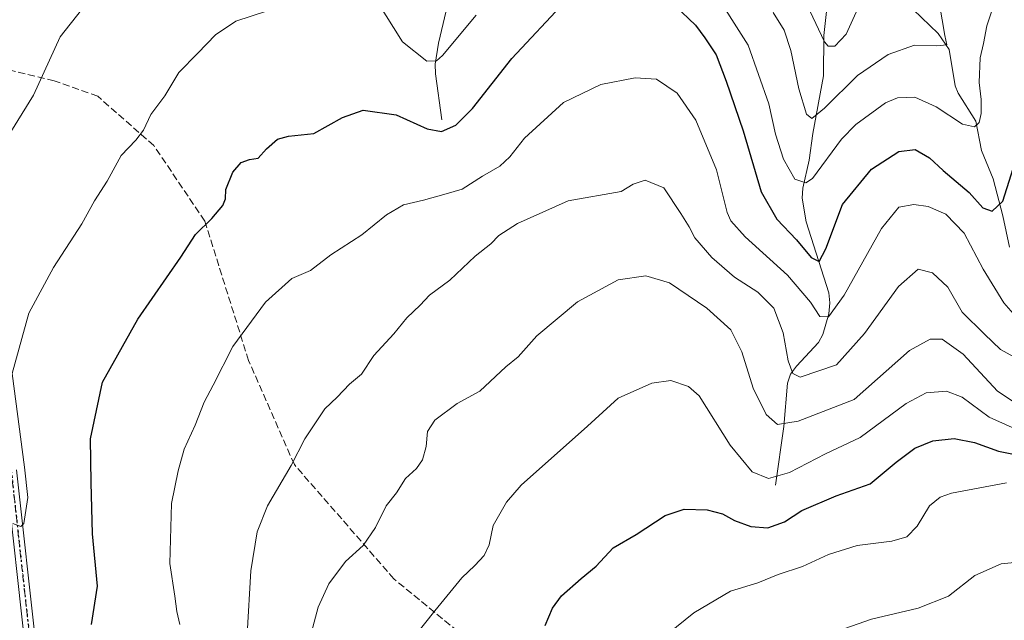
# Model space of a CAD drawing. Units: metres. Extents: x 613309 to 616737, y 4787209 to 4789584.
# Drawn here: x 614091 to 614319, y 4788904 to 4789044 of the extents above; entities that cross this region are included whole.
import ezdxf

# ---------------------------------------------------------------- set-up
doc = ezdxf.new("R2010")
doc.units = ezdxf.units.M
doc.header["$MEASUREMENT"] = 0
for name, pattern in [('DGN Style 3', [2.307223458686699, 1.648016756204785, -0.6592067024819142]), ('DGN Style 4', [2.6384748266838614, 1.318413404963828, -0.6592067024819142, 0.001648016756204785, -0.6592067024819142]), ('DGN Style 5', [1.1536117293433497, 0.4944050268614355, -0.6592067024819142])]:
    doc.linetypes.add(name, pattern=pattern)
for name, color, linetype, lineweight in [('Camino Cxs', 7, 'Continuous', 0), ('Camino eje', 30, 'DGN Style 4', 13), ('Corriente natural lineal', 142, 'Continuous', 13), ('Curva de nivel maestra', 30, 'Continuous', 30), ('Curva de nivel normal', 30, 'Continuous', 0), ('Ruta', 7, 'DGN Style 5', 30), ('Senda', 7, 'DGN Style 3', 0)]:
    doc.layers.add(name, color=color, linetype=linetype, lineweight=lineweight)

msp = doc.modelspace()

# ---------------------------------------------------------------- linework, layer by layer
at = {"layer": 'Camino Cxs', "color": 7, "linetype": 'Continuous', "lineweight": 0}
for points in [[(614090.1401000004, 4788939.350099999, 470.684500000003), (614094.6601, 4788898.270099999, 473.1006000000052)], [(614090.1401000004, 4788939.350099999, 470.684500000003), (614094.6601, 4788898.270099999, 473.1006000000052)], [(614092.2301000003, 4788897.540100001, 472.3429999999935), (614087.6801000005, 4788938.9001, 470.0188999999955)], [(614092.2301000003, 4788897.540100001, 472.3429999999935), (614087.6801000005, 4788938.9001, 470.0188999999955)]]:
    msp.add_polyline3d(points, dxfattribs=at)
at = {"layer": 'Camino eje', "color": 30, "linetype": 'DGN Style 4', "lineweight": 13}
msp.add_polyline3d([(614088.9101, 4788939.1251, 470.3462), (614093.4451000001, 4788897.905099999, 472.6964000000008), (614093.9250999996, 4788895.340100001, 472.8141000000033), (614094.4101, 4788892.8301, 472.8966999999975), (614096.0751, 4788888.020099999, 473.2051000000066), (614097.6851000005, 4788883.3751, 473.3843999999954), (614111.3551000003, 4788851.5001, 476.0559000000067), (614115.0850999998, 4788843.6251, 476.1956999999966), (614118.8300999999, 4788835.710100001, 476.8628000000026), (614125.8400999998, 4788823.475099999, 478.8111999999965), (614128.0251000002, 4788818.9901, 477.9787000000069), (614130.1101000002, 4788813.8851, 477.9216000000015), (614132.1801000005, 4788808.8101, 478.3898999999947), (614134.7150999998, 4788802.495100001, 478.4979000000022), (614137.2600999996, 4788796.145099999, 477.3493000000017), (614137.8551000003, 4788794.245100001, 477.6071999999986), (614138.6467000004, 4788792.4235, 478.4545999999973)], dxfattribs=at)
at = {"layer": 'Corriente natural lineal', "color": 142, "linetype": 'Continuous', "lineweight": 13}
for points in [[(614188.6901000004, 4789020.380100001, 474.1769000000059), (614187.2200999996, 4789030.9901, 470.9269999999961), (614187.1201, 4789033.290100001, 470.4073000000063), (614187.8901000004, 4789038.110099999, 469.2363999999943), (614189.6901000004, 4789045.590100001, 467.8350999999967), (614189.9401000004, 4789050.470100001, 467.2054999999964), (614188.6901000004, 4789055.0101, 466.4784999999974), (614173.4600999998, 4789097.1601, 455.6432000000059), (614172.4401000004, 4789104.440099999, 453.5817999999999), (614172.6801000005, 4789110.030099999, 451.9150999999983), (614173.3701, 4789114.9301, 451.411500000002), (614175.6101000002, 4789125.9101, 449.8905999999988), (614178.7001, 4789137.5001, 448.1083999999974), (614181.7401000002, 4789144.340100001, 446.6156999999948), (614186.1966000004, 4789159.468, 442.9838000000018)], [(614265.9301000005, 4788935.780099999, 495.6190000000061), (614267.8901000004, 4788949.3301, 490.3840000000055), (614268.7301000003, 4788959.4101, 487.3266000000004), (614269.4700999996, 4788961.470100001, 486.6258999999991), (614270.8400999998, 4788963.340100001, 485.6481000000058), (614275.9001000002, 4788968.790100001, 482.7124999999942), (614276.9001000002, 4788970.630100001, 481.7899000000034), (614278.2901, 4788975.440099999, 480.0816999999952), (614278.5500999996, 4788977.970100001, 479.2299999999959), (614278.3101000005, 4788980.3301, 478.4695999999968), (614273.0701000001, 4788996.780099999, 472.5084000000061), (614272.1501000002, 4789002.210100001, 471.3261999999959), (614272.2901, 4789004.530099999, 470.7991000000038), (614273.7901, 4789011.0101, 469.4590000000026), (614274.6201, 4789017.190099999, 467.0337), (614277.0701000001, 4789030.530099999, 462.2635000000009), (614277.1401000004, 4789039.860099999, 460.4388999999938), (614278.4700999996, 4789051.780099999, 458.3322000000044), (614278.4901000002, 4789054.2501, 457.9275999999954), (614277.7401000002, 4789061.850099999, 456.3940000000002), (614277.8101000005, 4789064.290100001, 455.9860999999946), (614278.3300999999, 4789066.620100001, 455.6898999999976), (614281.2544999998, 4789069.981000001, 455.5464000000065)], [(614320.1501000002, 4788990.8574, 477.8027000000002), (614318.5905999999, 4788998.139699999, 476.1500999999989), (614316.3640999999, 4789006.730000001, 473.7453999999998), (614313.7061999999, 4789013.291300001, 472.7084000000032), (614312.3811999997, 4789020.077, 470.2102000000014), (614308.2461999999, 4789026.574899999, 468.3926999999967), (614307.5805000003, 4789028.242900001, 467.8267000000051), (614306.2109000003, 4789036.685500001, 467.062699999995), (614303.648, 4789040.3408, 465.3614999999991), (614295.9392999997, 4789047.801999999, 462.5203000000038), (614293.3317, 4789052.210899999, 461.3227999999945), (614285.9013, 4789060.453700001, 457.7173999999941), (614281.6566000005, 4789067.304300001, 456.0659000000014), (614281.2544999998, 4789069.981000001, 455.5464000000065)]]:
    msp.add_polyline3d(points, dxfattribs=at)
at = {"layer": 'Curva de nivel maestra', "color": 30, "linetype": 'Continuous', "lineweight": 30, "flags": 128}
for points, elevation in [([(614107.5199999996, 4788903.520099999), (614108.9199999999, 4788912.380100001), (614107.7699999996, 4788924.5001), (614107.4600000001, 4788936.420100001), (614107.2999999998, 4788946.530099999), (614110.0800000001, 4788959.620100001), (614118.2000000002, 4788974.1801), (614128.2300000006, 4788988.530099999), (614131.6200000001, 4788993.850099999), (614135.4100000003, 4788997.4901), (614137.9100000003, 4789000.5001), (614138.5300000003, 4789002.110099999), (614138.6399999997, 4789004.220100001), (614140.2400000002, 4789008.2601), (614142.2100000001, 4789010.5001), (614144.1100000005, 4789011.220100001), (614146.1299999999, 4789011.4901), (614148.04, 4789013.620100001), (614150.6100000005, 4789015.9101), (614153.1299999999, 4789016.5601), (614159.0199999996, 4789017.2301), (614165.6200000001, 4789020.940099999), (614170.4500000002, 4789022.5801), (614178.1200000001, 4789021.530099999), (614185.2300000006, 4789018.290100001), (614188.5599999996, 4789017.670100001), (614191.9000000004, 4789019.100099999), (614195.7300000006, 4789023.0101), (614204.8799999999, 4789034.600099999), (614217.3099999996, 4789047.860099999)], 475), ([(614242.6799999997, 4789046.7301), (614247.4000000004, 4789042.300100001), (614249.5800000001, 4789039.3201), (614252.2000000002, 4789035.4301), (614254.54, 4789029.340100001), (614258.4699999997, 4789017.860099999), (614262.6100000005, 4789003.6801), (614266.2699999996, 4788997.340100001), (614270.8099999996, 4788992.550100001), (614274.1900000004, 4788988.520099999), (614276.0800000001, 4788987.540100001), (614277.6100000005, 4788990.5101), (614281.4600000001, 4789000.780099999), (614288.2400000002, 4789008.950099999), (614294.5199999996, 4789013.0001), (614298.3200000003, 4789013.5101), (614301.6500000004, 4789011.600099999), (614304.8300000001, 4789008.610099999), (614310.8099999996, 4789003.550100001), (614314.0300000003, 4789000.0001), (614316.1799999997, 4788999.190099999), (614318.6100000005, 4789001.5001), (614322.0199999996, 4789012.280099999)], 475), ([(614212.5999999996, 4788903.300100001), (614214.2800000003, 4788907.300100001), (614216.4199999999, 4788910.1601), (614220.9100000003, 4788914.1801), (614224.4100000003, 4788916.9901), (614228.3700000001, 4788921.2401), (614233.6600000003, 4788924.340100001), (614240.4299999997, 4788928.7501), (614244.8200000003, 4788930.200099999), (614250.1600000003, 4788930.020099999), (614253.7000000002, 4788929.110099999), (614256.4600000001, 4788927.600099999), (614260.2100000001, 4788926.200099999), (614264.2199999997, 4788925.920100001), (614268.0199999996, 4788927.270099999), (614272.0999999996, 4788929.890100001), (614280.0199999996, 4788933.3101), (614287.8799999999, 4788936.090100001), (614293.9100000003, 4788941.0701), (614298.2199999997, 4788944.370100001), (614302.4199999999, 4788946.020099999), (614307.3600000005, 4788946.5801), (614312.0800000001, 4788945.620100001), (614317.5999999996, 4788943.610099999), (614327.2999999998, 4788941.700099999)], 500)]:
    msp.add_lwpolyline(points, dxfattribs=dict(at, elevation=elevation))
at = {"layer": 'Curva de nivel normal', "color": 30, "linetype": 'Continuous', "lineweight": 0, "flags": 128}
for points, elevation in [([(614110.1200000001, 4789052.15), (614100.2400000002, 4789039.609999999), (614094.04, 4789026.050000001), (614088.8200000003, 4789017.609999999)], 465), ([(614251.1500000004, 4789051.119999999), (614259.6299999999, 4789037.640000001), (614264.4199999999, 4789024.050000001), (614265.9800000006, 4789017.039999999), (614267.79, 4789011.25), (614270.4600000001, 4789006.65), (614272.9900000002, 4789005.779999999), (614274.5499999998, 4789006.810000001), (614281.2599999999, 4789015.890000001), (614284.5800000001, 4789019.279999999), (614291.4600000001, 4789024.300000001), (614294.2100000001, 4789025.439999999), (614298.2400000002, 4789025.640000001), (614303.2000000002, 4789023.4), (614309.2800000003, 4789019.380000001), (614312.04, 4789018.75), (614313.1299999999, 4789019.779999999), (614313.6100000005, 4789021.859999999), (614313.5800000001, 4789025.07), (614313.1200000001, 4789029.02), (614313.3399999999, 4789034.74), (614314.1399999997, 4789038.039999999), (614314.9000000004, 4789042.119999999), (614316.3399999999, 4789046.32)], 470), ([(614173.7100000001, 4789047.800000001), (614179.5499999998, 4789038.439999999), (614185.1799999997, 4789033.980000001), (614187.4199999999, 4789034.02), (614188.8499999996, 4789035.230000001), (614196.6100000005, 4789044.609999999)], 470), ([(614303.9600000001, 4789047.119999999), (614305.2000000002, 4789039.92), (614305.6799999997, 4789037.720000001), (614303.3600000005, 4789037.52), (614298.1600000003, 4789037.66), (614292.0599999996, 4789035.460000001), (614284.9199999999, 4789030.630000001), (614277.3300000001, 4789023.09), (614274.3799999999, 4789020.699999999), (614273.1200000001, 4789021.65), (614271.3300000001, 4789027.52), (614269.4900000002, 4789036.42), (614267.9600000001, 4789041.16), (614265.3899999997, 4789045.24)], 465), ([(614089.2400000002, 4788926.91), (614091.1299999999, 4788926.230000001), (614091.8600000005, 4788926.91), (614092.7800000003, 4788932.91), (614091.9600000001, 4788939.960000001), (614089.1299999999, 4788961.619999999), (614093, 4788975.57), (614098.7000000002, 4788986.180000001), (614105.2800000003, 4788996.32), (614108.1799999997, 4789001.619999999), (614111.1600000003, 4789006.140000001), (614114.4000000004, 4789012.09), (614117.7800000003, 4789015.640000001), (614119.5099999999, 4789017.99), (614121.2800000003, 4789021.609999999), (614124.4800000006, 4789025.939999999), (614127.7599999999, 4789031.300000001), (614132.0999999996, 4789035.84), (614136.2400000002, 4789040.07), (614140.9100000003, 4789043.180000001), (614148.0599999996, 4789045.51)], 470), ([(614273.8799999999, 4789045.600000001), (614277.3499999996, 4789038.41), (614278.1699999999, 4789037.41), (614279.7000000002, 4789037.42), (614282.2999999998, 4789040.17), (614284.6200000001, 4789045.279999999)], 460), ([(614127.9900000002, 4788903.529999999), (614127.2800000003, 4788906.52), (614126.8300000001, 4788910.100000001), (614125.6399999997, 4788917.630000001), (614126.04, 4788931.560000001), (614127.5999999996, 4788939.060000001), (614128.9500000002, 4788944.100000001), (614131.4900000002, 4788949.67), (614133.5700000003, 4788954.949999999), (614135.6500000004, 4788958.949999999), (614140.2599999999, 4788967.9), (614147.79, 4788978.17), (614153.9000000004, 4788983.59), (614158.2300000006, 4788985.5), (614162.9600000001, 4788989.140000001), (614170.1600000003, 4788993.75), (614175.8399999999, 4788998.359999999), (614179.7599999999, 4789000.680000001), (614184.4400000004, 4789001.779999999), (614189.6600000003, 4789003.24), (614193.4100000003, 4789004.279999999), (614198.0700000003, 4789007.32), (614202.0999999996, 4789009.630000001), (614204.4400000004, 4789011.83), (614207.79, 4789016.16), (614216.8200000003, 4789024.359999999), (614225.5199999996, 4789028.52), (614233.4199999999, 4789030.119999999), (614238.4199999999, 4789029.800000001), (614243.1799999997, 4789026.539999999), (614247.5199999996, 4789020.26), (614252.2599999999, 4789008.76), (614254.7599999999, 4788998.91), (614255.5899999999, 4788996.960000001), (614258.9600000001, 4788993.26), (614268.7599999999, 4788984.359999999), (614274.04, 4788978.17), (614276.2599999999, 4788974.859999999), (614278.2100000001, 4788974.76), (614281.8799999999, 4788979.789999999), (614290.54, 4788995.220000001), (614294.54, 4789000.130000001), (614298.0300000003, 4789000.76), (614301.3600000005, 4789000.32), (614305.4400000004, 4788998.51), (614309.6900000004, 4788994.16), (614314.0700000003, 4788985.75), (614318.8499999996, 4788977.99), (614321.5599999996, 4788974.930000001)], 480), ([(614143.5999999996, 4788901.300000001), (614144.4299999997, 4788915.960000001), (614145.9000000004, 4788924.960000001), (614148.2800000003, 4788930.960000001), (614153.7800000003, 4788940.300000001), (614156.9100000003, 4788946.5), (614161.54, 4788953.430000001), (614164.4100000003, 4788956.16), (614167.29, 4788959.17), (614170.0800000001, 4788961.5), (614172.9000000004, 4788965.810000001), (614177.5599999996, 4788970.800000001), (614180.54, 4788974.550000001), (614183.6399999997, 4788977.460000001), (614185.79, 4788979.779999999), (614190.4800000006, 4788983.27), (614196.3600000005, 4788988.779999999), (614200.04, 4788991.619999999), (614201.8799999999, 4788993.59), (614206.2300000006, 4788996.369999999), (614217.9000000004, 4789001.630000001), (614230.2199999997, 4789003.810000001), (614232.9800000006, 4789005.470000001), (614235.7300000006, 4789006.390000001), (614240.1100000005, 4789004.66), (614244.0499999998, 4788998.66), (614245.9400000004, 4788995.57), (614247.2800000003, 4788993.08), (614251.1799999997, 4788988.52), (614256.4400000004, 4788983.970000001), (614261.8499999996, 4788980.430000001), (614265.5899999999, 4788976.789999999), (614267.75, 4788971.039999999), (614268.9100000003, 4788964.529999999), (614269.9900000002, 4788961.609999999), (614271.7100000001, 4788960.77), (614280.1200000001, 4788963.619999999), (614286.5899999999, 4788970.880000001), (614294.4699999997, 4788981.76), (614298.9900000002, 4788985.789999999), (614302.3499999996, 4788984.92), (614305.9199999999, 4788981.640000001), (614309.1799999997, 4788975.850000001), (614314.3600000005, 4788970.730000001), (614318.0800000001, 4788967.16), (614324.2699999996, 4788963.800000001)], 485), ([(614158.1799999997, 4788900.59), (614160.0499999998, 4788907.51), (614162.5199999996, 4788912.939999999), (614166.3200000003, 4788918.07), (614170.4400000004, 4788921.77), (614173.3099999996, 4788925.960000001), (614175.7800000003, 4788930.960000001), (614178.1900000004, 4788933.960000001), (614180.2800000003, 4788937.300000001), (614182.7800000003, 4788939.59), (614184.2100000001, 4788941.640000001), (614185.0700000003, 4788944.76), (614185.3399999999, 4788948.189999999), (614187.0499999998, 4788950.84), (614192.2300000006, 4788954.680000001), (614197.4400000004, 4788957.52), (614203.5099999999, 4788963.16), (614206.3499999996, 4788965.449999999), (614210.6399999997, 4788970.359999999), (614220.0700000003, 4788978.189999999), (614229.5499999998, 4788983.32), (614235.9100000003, 4788984.24), (614241.4299999997, 4788982.619999999), (614250.0300000003, 4788976.77), (614255.6299999999, 4788971.75), (614258.1399999997, 4788966.619999999), (614260.7800000003, 4788958.25), (614263.8099999996, 4788952.100000001), (614266.4299999997, 4788949.779999999), (614271.25, 4788950.59), (614284.2100000001, 4788955.58), (614297.04, 4788966.949999999), (614301.7800000003, 4788969.57), (614304.5599999996, 4788969.609999999), (614309.4199999999, 4788966.100000001), (614317.3799999999, 4788957.550000001), (614321, 4788955.16)], 490), ([(614182.2199999997, 4788900.630000001), (614187.0700000003, 4788906.66), (614193.2800000003, 4788914.289999999), (614196.2999999998, 4788917.17), (614198.4600000001, 4788919.51), (614199.6500000004, 4788921.960000001), (614200.5800000001, 4788926.4), (614203.6299999999, 4788931.850000001), (614207.04, 4788935.730000001), (614222.3799999999, 4788949.439999999), (614229.5, 4788955.880000001), (614237.2800000003, 4788959.4), (614241.7300000006, 4788960), (614245.8200000003, 4788958.59), (614248.2800000003, 4788956.470000001), (614255.4600000001, 4788945.060000001), (614260.5499999998, 4788938.859999999), (614264.3200000003, 4788937.350000001), (614269.2199999997, 4788938.699999999), (614277.54, 4788943.029999999), (614285.54, 4788946.779999999), (614296.2100000001, 4788954.67), (614300.8799999999, 4788957.15), (614305.54, 4788957.52), (614309.2100000001, 4788956.17), (614315.4299999997, 4788951.550000001), (614320.8200000003, 4788949.09)], 495), ([(614319.4900000002, 4788936.34), (614306.7000000002, 4788933.880000001), (614304.1100000005, 4788933.02), (614301.6200000001, 4788930.970000001), (614298.8099999996, 4788926.300000001), (614296.3700000001, 4788923.82), (614292.9000000004, 4788922.779999999), (614284.8799999999, 4788921.76), (614278.2100000001, 4788919.730000001), (614272.2199999997, 4788916.9), (614266.5499999998, 4788915.060000001), (614261.8899999997, 4788913.130000001), (614255.5499999998, 4788911.230000001), (614247.0300000003, 4788906.220000001), (614240.9900000002, 4788901.34)], 505), ([(614278.7000000002, 4788901.41), (614288.2400000002, 4788904.77), (614299, 4788907.26), (614306.0300000003, 4788910.039999999), (614312.1600000003, 4788914.82), (614318.2100000001, 4788917.52), (614323.54, 4788918.07)], 510)]:
    msp.add_lwpolyline(points, dxfattribs=dict(at, elevation=elevation))
at = {"layer": 'Ruta', "color": 7, "linetype": 'DGN Style 5', "lineweight": 30}
msp.add_polyline3d([(614088.9101, 4788939.1251, 470.3462), (614093.4451000001, 4788897.905099999, 472.6964000000008)], dxfattribs=at)
msp.add_polyline3d([(614088.9101, 4788939.1251, 470.3462), (614093.4451000001, 4788897.905099999, 472.6964000000008)], dxfattribs=at)
at = {"layer": 'Senda', "color": 7, "linetype": 'DGN Style 3', "lineweight": 0}
msp.add_polyline3d([(614319.0629000004, 4788812.5207, 536.6588999999949), (614304.5308999997, 4788828.7619, 530.4588999999978), (614279.7597000003, 4788858.8543, 520.0445000000036), (614263.7938999999, 4788877.181500001, 513.1870999999956), (614232.5904999999, 4788893.752499999, 505.0651999999973), (614213.8711000001, 4788894.2279, 501.5717000000004), (614201.2789000003, 4788894.547700001, 499.2032999999938), (614177.5623000005, 4788914.066500001, 492.5815000000002), (614165.4656999996, 4788927.9475, 488.7378999999929), (614154.4923, 4788940.5393, 485.409799999994), (614143.9040999999, 4788964.600299999, 481.513300000006), (614136.9994999999, 4788986.576099999, 477.2119999999995), (614133.7455000002, 4788996.933499999, 475.3127999999998), (614121.9527000004, 4789014.3979, 471.4309999999969), (614108.9379000004, 4789025.8321, 468.0617999999959), (614098.8809000002, 4789029.4179, 465.9514000000054), (614075.2367000004, 4789035.0286, 462.2658999999985)], dxfattribs=at)

doc.saveas('drawing.dxf')
